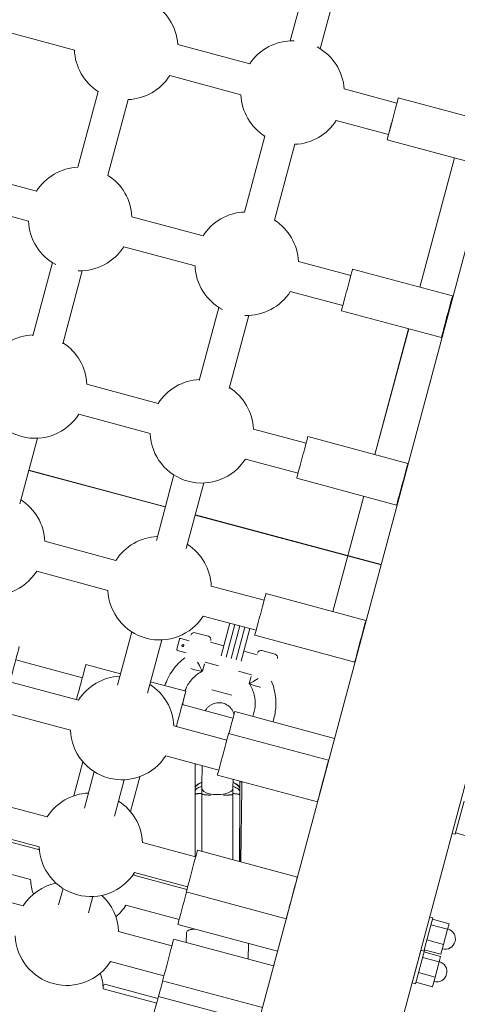
# Model space of a CAD drawing. Units: inches. Extents: x -3929 to 59445, y -33064 to -1386.
# Drawn here: x 4816 to 5070, y -17488 to -16918 of the extents above; entities that cross this region are included whole.
import ezdxf

# ---------------------------------------------------------------- set-up
doc = ezdxf.new("R2010")
doc.units = ezdxf.units.IN
doc.header["$MEASUREMENT"] = 0
doc.layers.add('WYMIARY', color=7, linetype='Continuous', lineweight=9)
doc.styles.get("Standard").update_dxf_attribs({"font": 'arial.ttf'})
doc.dimstyles.new('Kopia ISO-25', dxfattribs={"dimtxt": 400, "dimasz": 200, "dimexe": 1.25, "dimexo": 0.625, "dimgap": 50, "dimtad": 1, "dimdec": 1, "dimlfac": 0.001, "dimtxsty": 'Standard', "dimblk": 'OBLIQUE', "dimcen": 2.5, "dimse1": 1, "dimse2": 1, "dimadec": 0, "dimazin": 0, "dimtfac": 1, "dimtdec": 1, "dimtmove": 0, "dimatfit": 3, "dimfxl": 1, "dimtfillclr": 256, "dimarcsym": 0})

# ---------------------------------------------------------------- blocks, each defined once
blk = doc.blocks.new('_Oblique')
at = {"color": 0, "linetype": 'ByBlock', "lineweight": -2}
blk.add_line((-0.5, -0.5), (0.5, 0.5), dxfattribs=at)
blk = doc.blocks.new('*D14')
at = {"layer": 'Defpoints', "color": 0}
for p in [(-3785.76, -15206.26), (26613.71, -18452.76), (26613.71, -28597.92)]:
    blk.add_point(p, dxfattribs=at)
at = {"layer": 'WYMIARY', "color": 0, "lineweight": -2}
blk.add_line((-3785.76, -28597.92), (26613.71, -28597.92), dxfattribs=at)
at = {"layer": 'WYMIARY', "color": 0, "lineweight": -2, "xscale": 200, "yscale": 200, "zscale": 200, "rotation": 180}
blk.add_blockref('_Oblique', (-3785.76, -28597.92), dxfattribs=at)
at = {"layer": 'WYMIARY', "color": 0, "lineweight": -2, "xscale": 200, "yscale": 200, "zscale": 200}
blk.add_blockref('_Oblique', (26613.71, -28597.92), dxfattribs=at)
at = {"layer": 'WYMIARY', "color": 0, "insert": (11413.97, -28307.54), "char_height": 400, "attachment_point": 5}
blk.add_mtext('30,4 m', dxfattribs=at)
blk = doc.blocks.new('A$C74CA33E0')
at = {"color": 0, "linetype": 'Continuous', "lineweight": 0}
for p, q in [((-54226.48, -15129.88), (-54507.01, -16176.84)), ((-54149.21, -15150.58), (-54429.74, -16197.55)), ((-54471.22, -15543.13), (-54459.86, -15500.61)), ((-54453.82, -15547.74), (-54442.5, -15505.37)), ((-54637.7, -15537.33), (-54596.4, -15548.42)), ((-54494.74, -15556.35), (-54536.49, -15545.19)), ((-54541.12, -15563.27), (-54499.82, -15574.37)), ((-54588.36, -15594.11), (-54582.57, -15572.44)), ((-54409.37, -15579.17), (-54439.92, -15571)), ((-54570.97, -15598.77), (-54565.16, -15577.13)), ((-54408.56, -15576.15), (-54350.6, -15591.64)), ((-54444.55, -15589.21), (-54414.23, -15597.36)), ((-54594.34, -15616.36), (-54588.36, -15594.11)), ((-54576.93, -15621.04), (-54570.97, -15598.77)), ((-54491.77, -15619.99), (-54485.99, -15598.39)), ((-54415.02, -15600.3), (-54414.97, -15600.32)), ((-54357.04, -15615.95), (-54414.99, -15600.39)), ((-54474.38, -15624.65), (-54468.58, -15603.07)), ((-54376.06, -15610.85), (-54396.13, -15685.77)), ((-54396.1, -15685.77), (-54376.03, -15610.85)), ((-54376, -15610.86), (-54396.08, -15685.78)), ((-54396.08, -15685.78), (-54376, -15610.86)), ((-54659.67, -15619.12), (-54618.37, -15630.21)), ((-54497.76, -15642.3), (-54491.77, -15619.99)), ((-54480.35, -15646.98), (-54474.38, -15624.65)), ((-54664.34, -15636.5), (-54623.04, -15647.6)), ((-54563.09, -15645.06), (-54521.79, -15656.15)), ((-54567.76, -15662.44), (-54526.46, -15673.54)), ((-54620.57, -15714.03), (-54609.18, -15671.63)), ((-54466.52, -15671), (-54436.1, -15679.17)), ((-54435.08, -15675.36), (-54377.11, -15690.85)), ((-54603.19, -15718.7), (-54591.8, -15676.3)), ((-54471.19, -15688.39), (-54440.75, -15696.56)), ((-54523.99, -15739.98), (-54512.61, -15697.58)), ((-54506.61, -15744.64), (-54495.22, -15702.24)), ((-54441.53, -15699.51), (-54383.57, -15715)), ((-54402.61, -15709.91), (-54422.16, -15782.88)), ((-54422.12, -15782.89), (-54402.57, -15709.92)), ((-54402.55, -15709.93), (-54422.1, -15782.89)), ((-54422.1, -15782.89), (-54402.55, -15709.93)), ((-54589.17, -15742.16), (-54547.87, -15753.25)), ((-54593.84, -15759.54), (-54552.54, -15770.64)), ((-54492.6, -15768.1), (-54462.05, -15776.31)), ((-54461.03, -15772.49), (-54403.07, -15787.98)), ((-54628.07, -15811.37), (-54617.87, -15773.4)), ((-54497.27, -15785.49), (-54466.7, -15793.7)), ((-54543.67, -15813.24), (-54622.87, -15792.02)), ((-54543.67, -15813.24), (-54622.87, -15792.02)), ((-54543.67, -15813.24), (-54622.87, -15792.02)), ((-54543.67, -15813.24), (-54622.87, -15792.02)), ((-54543.64, -15813.15), (-54622.85, -15791.93)), ((-54543.64, -15813.15), (-54622.85, -15791.93)), ((-54548.88, -15832.65), (-54538.68, -15794.68)), ((-54531.49, -15837.32), (-54521.3, -15799.34)), ((-54467.49, -15796.64), (-54409.52, -15812.13)), ((-54405.63, -15798.47), (-54405.85, -15798.41)), ((-54405.63, -15798.47), (-54405.85, -15798.41)), ((-54405.6, -15798.38), (-54405.83, -15798.32)), ((-54446.5, -15873.86), (-54428.59, -15807.04)), ((-54428.57, -15807.04), (-54446.47, -15873.87)), ((-54446.47, -15873.87), (-54428.57, -15807.04)), ((-54418.57, -15846.76), (-54526.28, -15817.9)), ((-54418.57, -15846.76), (-54526.28, -15817.9)), ((-54418.57, -15846.76), (-54526.28, -15817.9)), ((-54418.57, -15846.76), (-54526.28, -15817.9)), ((-54418.54, -15846.67), (-54526.26, -15817.81)), ((-54418.54, -15846.67), (-54526.26, -15817.81)), ((-54613.6, -15833.12), (-54572.3, -15844.21)), ((-54618.27, -15850.5), (-54576.97, -15861.6)), ((-54517.02, -15859.06), (-54486.36, -15867.3)), ((-54485.34, -15863.48), (-54427.38, -15878.97)), ((-54521.69, -15876.45), (-54491.01, -15884.69)), ((-54506.31, -15880.58), (-54511.37, -15899.47)), ((-54571.37, -15916.44), (-54563.1, -15885.64)), ((-54518.7, -15888.19), (-54526.43, -15886.12)), ((-54503.41, -15881.36), (-54508.48, -15900.25)), ((-54500.52, -15882.13), (-54505.58, -15901.03)), ((-54500.52, -15882.13), (-54505.58, -15901.03)), ((-54497.62, -15882.91), (-54502.68, -15901.8)), ((-54494.72, -15883.69), (-54499.78, -15902.58)), ((-54553.99, -15921.1), (-54545.72, -15890.3)), ((-54537.06, -15895.7), (-54535.51, -15889.91)), ((-54535.51, -15889.91), (-54535.5, -15889.89)), ((-54529.76, -15890.81), (-54534.77, -15889.47)), ((-54509.82, -15893.68), (-54517.55, -15891.61)), ((-54491.8, -15887.63), (-54433.83, -15903.13)), ((-54536.63, -15896.43), (-54531.62, -15897.77)), ((-54490.5, -15898.85), (-54498.23, -15896.78)), ((-54480.07, -15898.54), (-54487.79, -15896.47)), ((-54431.51, -15895.06), (-54431.66, -15895.02)), ((-54431.51, -15895.06), (-54431.66, -15895.02)), ((-54431.51, -15895.06), (-54431.66, -15895.02)), ((-54431.51, -15895.06), (-54431.66, -15895.02)), ((-54431.49, -15894.97), (-54431.64, -15894.93)), ((-54431.49, -15894.97), (-54431.64, -15894.93)), ((-54630.42, -15901.84), (-54591.79, -15912.22)), ((-54512.93, -15905.27), (-54520.65, -15903.2)), ((-54589.71, -15904.49), (-54569.62, -15909.89)), ((-54522.03, -15908.34), (-54520.91, -15904.16)), ((-54493.61, -15910.44), (-54501.33, -15908.37)), ((-54635.34, -15914.14), (-54594.04, -15925.23)), ((-54552.23, -15914.56), (-54531.77, -15920.06)), ((-54493.87, -15911.41), (-54494.98, -15915.58)), ((-54510.88, -15920.83), (-54516.68, -15919.27)), ((-54507.99, -15921.6), (-54513.78, -15920.05)), ((-54505.09, -15922.38), (-54510.88, -15920.83)), ((-54640.01, -15931.52), (-54598.71, -15942.61)), ((-54533.84, -15927.78), (-54504.43, -15935.68)), ((-54503.41, -15931.86), (-54445.52, -15947.34)), ((-54538.77, -15940.08), (-54508.01, -15948.34)), ((-54506.99, -15944.52), (-54449.02, -15960.02)), ((-54543.44, -15957.46), (-54512.66, -15965.73)), ((-54591.43, -15960.97), (-54596.73, -15980.68)), ((-54590.53, -15987.83), (-54584.85, -15966.65)), ((-54573.15, -15992.5), (-54567.47, -15971.32)), ((-54558.53, -15969.56), (-54563.95, -15989.71)), ((-54513.44, -15968.68), (-54455.48, -15984.17)), ((-54452.08, -15971.46), (-54451.99, -15971.49)), ((-54526.44, -15975.45), (-54526.44, -15977.31)), ((-54526.38, -15975.95), (-54526.38, -15977.76)), ((-54526.38, -15975.95), (-54526.38, -15977.76)), ((-54522.44, -15976.35), (-54522.44, -15977.36)), ((-54504.44, -15977.38), (-54504.45, -16017.74)), ((-54500.56, -15977.96), (-54500.56, -15976.16)), ((-54500.56, -15977.96), (-54500.56, -15976.16)), ((-54500.44, -15977.35), (-54500.45, -16018.81)), ((-54499.9, -16018.95), (-54499.34, -15975.69)), ((-54499.31, -15973.25), (-54499.3, -15972.46)), ((-54653.51, -15981.82), (-54612.21, -15992.91)), ((-54526.44, -15979.65), (-54526.45, -16015.95)), ((-54526.38, -15979.72), (-54526.39, -16015.96)), ((-54526.38, -15979.72), (-54526.39, -16015.96)), ((-54522.44, -15979.68), (-54522.45, -16012.93)), ((-54500.57, -16018.77), (-54500.56, -15979.93)), ((-54500.57, -16018.77), (-54500.56, -15979.93)), ((-54375.63, -16002.97), (-54370.46, -15983.66)), ((-54658.44, -16000.73), (-54617.14, -16011.83)), ((-54658.18, -15999.2), (-54616.88, -16010.3)), ((-54377.47, -16002.48), (-54375.63, -16002.97)), ((-54375.4, -16002.12), (-54365.74, -16004.71)), ((-54556.93, -16007.76), (-54526.09, -16016.05)), ((-54525.06, -16012.23), (-54467.1, -16027.72)), ((-54663.11, -16018.11), (-54621.81, -16029.21)), ((-54561.86, -16026.67), (-54531.13, -16034.93)), ((-54561.6, -16025.14), (-54530.73, -16033.43)), ((-54667.32, -16033.33), (-54626.02, -16044.42)), ((-54605.56, -16043.85), (-54603.01, -16034.34)), ((-54588.17, -16048.52), (-54585.62, -16039)), ((-54531.52, -16036.38), (-54473.55, -16051.87)), ((-54566.53, -16044.06), (-54535.65, -16052.35)), ((-54472.14, -16046.6), (-54472.12, -16046.61)), ((-54393.71, -16070.68), (-54388.53, -16051.36)), ((-54390.43, -16050.85), (-54388.53, -16051.36)), ((-54536.43, -16055.3), (-54478.59, -16070.76)), ((-54389.61, -16055.37), (-54379.95, -16057.96)), ((-54388.76, -16052.21), (-54379.1, -16054.8)), ((-54379.95, -16057.96), (-54379.1, -16054.8)), ((-54570.74, -16059.27), (-54539.84, -16067.57)), ((-54531.45, -16060.5), (-54531.49, -16065.71)), ((-54382.31, -16066.76), (-54379.95, -16057.96)), ((-54538.81, -16063.76), (-54480.86, -16079.25)), ((-54495.49, -16066.24), (-54495.55, -16075.32)), ((-54391.97, -16064.17), (-54382.31, -16066.76)), ((-54383.82, -16072.41), (-54382.31, -16066.76)), ((-54395.49, -16070.2), (-54400.55, -16089.08)), ((-54398.62, -16089.6), (-54393.44, -16070.28)), ((-54395.61, -16070.17), (-54393.71, -16070.68)), ((-54394.52, -16074.29), (-54384.86, -16076.88)), ((-54393.67, -16071.13), (-54384.01, -16073.72)), ((-54393.59, -16070.24), (-54393.44, -16070.28)), ((-54393.48, -16069.82), (-54383.82, -16072.41)), ((-54384.86, -16076.88), (-54384.01, -16073.72)), ((-54575.41, -16076.66), (-54544.48, -16084.96)), ((-54387.22, -16085.68), (-54384.86, -16076.88)), ((-54396.88, -16083.09), (-54387.22, -16085.68)), ((-54388.73, -16091.33), (-54387.22, -16085.68)), ((-54578.82, -16089.72), (-54547.95, -16098.02)), ((-54545.27, -16087.91), (-54487.33, -16103.39)), ((-54400.55, -16089.08), (-54398.62, -16089.6)), ((-54398.39, -16088.74), (-54388.73, -16091.33)), ((-54579.64, -16092.46), (-54548.69, -16100.77)), ((-54547.66, -16096.96), (-54489.75, -16112.43))]:
    blk.add_line(p, q, dxfattribs=at)
at = {"color": 0, "linetype": 'Continuous', "lineweight": 0, "extrusion": (0, 0, -1)}
for centre, radius, start, end in [((54566.43, -15547.16), 30, 118.0721, 176.2438), ((54469.85, -15573.1), 30, 33.9378, 91.5553), ((54566.43, -15547.16), 30, 302.55, 357.5784), ((54469.85, -15573.1), 30, 118.1164, 175.9901), ((54566.43, -15547.16), 30, 212.4936, 267.5784), ((54469.85, -15573.1), 30, 302.5499, 357.5784), ((54469.85, -15573.1), 30, 212.4936, 267.5784), ((54593.07, -15646.33), 30, 32.4936, 87.5784), ((54593.07, -15646.33), 30, 122.5516, 177.5784), ((54496.49, -15672.27), 30, 32.4936, 87.5784), ((54496.49, -15672.27), 30, 122.5518, 177.5784), ((54593.07, -15646.33), 30, 298.0437, 357.5784), ((54593.07, -15646.33), 30, 212.4936, 272.0225), ((54496.49, -15672.27), 30, 298.0437, 357.5784), ((54496.49, -15672.27), 30, 212.4936, 272.0225), ((54619.15, -15743.43), 30, 32.4936, 87.5755), ((54619.15, -15743.43), 30, 122.4907, 177.5784), ((54522.57, -15769.37), 30, 32.4936, 87.5755), ((54619.15, -15743.43), 30, 212.4936, 357.5784), ((54522.57, -15769.37), 30, 122.4907, 177.5784), ((54522.57, -15769.37), 30, 212.4936, 357.5784), ((54643.57, -15834.39), 30, 122.4876, 177.5784), ((54546.99, -15860.33), 30, 32.4936, 87.5723), ((54546.99, -15860.33), 30, 122.4876, 177.5784), ((54643.57, -15834.39), 30, 212.4936, 357.5784), ((54546.99, -15860.33), 30, 212.4936, 357.5784), ((54526.95, -15888.05), 2, 15, 105), ((54534.92, -15890.05), 0.6, 15, 105), ((54519.22, -15890.12), 2, 105, 195), ((54536.48, -15895.85), 0.6, 285, 15), ((54488.31, -15898.41), 2, 15, 105), ((54480.58, -15900.48), 2, 105, 195), ((54522.84, -15903.65), 2, 195, 203.5208), ((54568.74, -15941.35), 30, 32.4936, 87.5686), ((54491.93, -15911.93), 2, 6.4792, 15), ((54568.74, -15941.35), 30, 122.4838, 177.5784), ((54568.74, -15941.35), 30, 212.4936, 357.5784), ((54586.9, -16009.03), 30, 32.4936, 87.5635), ((54586.9, -16009.03), 30, 122.4787, 177.5784), ((54591.84, -16027.94), 30, 32.4936, 33.6363), ((54586.9, -16009.03), 30, 212.4936, 357.5784), ((54591.84, -16027.94), 30, 340.9669, 357.5784), ((54591.84, -16027.94), 30, 175.611, 177.5784), ((54600.72, -16060.54), 30, 32.4936, 77.7459), ((54600.72, -16060.54), 30, 132.2802, 177.5784), ((54591.84, -16027.94), 30, 212.4936, 229.5099), ((54381.46, -16063.61), 6, 105, 285), ((54600.72, -16060.54), 30, 212.4936, 357.5784), ((54386.37, -16082.53), 6, 105, 285), ((54609.61, -16093.73), 30, 160.0622, 177.5784), ((54604.13, -16073.61), 30, 212.4936, 215.5778), ((54609.61, -16093.73), 30, 212.4936, 357.5784)]:
    blk.add_arc(centre, radius, start, end, dxfattribs=at)
for centre, major_axis, ratio, start_param, end_param in [((-54411.79, -15588.23), (-3.23, -12.08), 0.000243, 0, 3.141593), ((-54438.3, -15687.43), (-3.23, -12.08), 0.000243, 0, 3.141593), ((-54464.26, -15784.56), (-3.23, -12.08), 0.000243, 0, 3.141593), ((-54488.57, -15875.56), (-3.23, -12.08), 0.000243, 0, 3.141593), ((-54632.75, -15910.53), (4.41, 16.42), 0.000243, -1.817625, 0.822619), ((-54533.47, -15893.49), (0.58, -0.155), 0.997513, 0.08843, 3.053162), ((-54536.18, -15936.47), (4.41, 16.42), 0.000243, -1.817625, 0.822619), ((-54489.19, -15917.14), (-5.8, 1.55), 0.070476, -1.570796, -0.028395), ((-54489.19, -15917.14), (-5.8, 1.55), 0.070476, -1.720289, -1.570796), ((-54536.18, -15936.47), (-4.41, -16.42), 0.000243, -2.318973, -2.128703), ((-54506.64, -15943.94), (3.23, 12.08), 0.000243, -1.623091, 0), ((-54510.22, -15956.6), (-3.23, -12.08), 0.000243, 0, 3.141593), ((-54499.91, -15967.78), (0.27, 33.5), 0.017737, -1.820647, -1.701152), ((-54499.91, -15967.78), (0.27, 33.5), 0.017737, -1.820647, -1.701152), ((-54513.44, -15975.46), (-13, 0), 0.401251, -0.096276, 0.029304), ((-54513.44, -15975.46), (-13, 0), 0.401251, -0.096276, 0.029304), ((-54513.44, -15976.35), (9, 0), 0.401456, 0.019368, 3.166127), ((-54513.44, -15976.35), (9, 0), 0.401456, 6.29499, 6.302553), ((-54513.44, -15975.46), (13, 0), 0.401251, 0.00847, 0.135008), ((-54513.44, -15975.46), (13, 0), 0.401251, 0.00847, 0.135008), ((-54499.91, -15967.78), (0.27, 33.5), 0.017737, -1.942196, -1.87993), ((-54499.91, -15967.78), (0.27, 33.5), 0.017737, -1.942196, -1.87993), ((-54528.29, -16024.3), (-3.23, -12.08), 0.000243, 0, 3.141593), ((-54533.2, -16043.22), (-3.23, -12.08), 0.000243, 0, 2.169657), ((-54542.04, -16075.83), (-3.23, -12.08), 0.000243, 0, 3.141593), ((-54545.44, -16088.9), (3.23, 12.08), 0.000243, -2.302812, -1.490402), ((-54550.89, -16109.03), (-3.23, -12.08), 0.000243, 0, 3.141593)]:
    blk.add_ellipse(centre, major_axis=major_axis, ratio=ratio, start_param=start_param, end_param=end_param, dxfattribs=at)
at = {"color": 0, "linetype": 'Continuous', "lineweight": 0}
for centre, major_axis, ratio, start_param, end_param in [((-54411.75, -15588.32), (-3.24, -12.07), 0.000243, -1.573814, 0), ((-54380.34, -15702.93), (3.23, 12.08), 0.000243, -0.000628532137936233, 6.28255677504165), ((-54406.29, -15800.06), (3.23, 12.08), 0.000243, -0.000628532137936233, 6.28255677504165), ((-54430.6, -15891.05), (3.23, 12.08), 0.000243, -0.000628532137936233, 6.28255677504165), ((-54533.5, -15893.6), (-0.58, 0.155), 0.997513, -1.570796, 4.712389), ((-54524.74, -15902.99), (2.7, -5.36), 0.046984, 4.728412, 5.494729), ((-54594.12, -15920.91), (4.41, 16.42), 0.000243, 0, 1.817625), ((-54527.83, -15906.78), (5.8, -1.55), 0.070476, -1.720289, -1.570796), ((-54527.83, -15906.78), (5.8, -1.55), 0.070476, -1.570796, -0.028395), ((-54524.74, -15902.99), (2.7, -5.36), 0.046984, -0.788456, 0.052612), ((-54489.97, -15912.31), (-5.02, -3.29), 0.046984, -0.052612, 0.788456), ((-54489.97, -15912.31), (5.02, 3.29), 0.046984, -2.353136, -1.58682), ((-54452.25, -15972.09), (3.23, 12.08), 0.000243, -0.000628532137936233, 6.28255677504165), ((-54525.73, -15967.57), (-0.27, -33.5), 0.017737, -1.735469, -1.320945), ((-54525.73, -15967.57), (-0.27, -33.5), 0.017737, -1.735469, -1.320945), ((-54513.5, -15976.66), (-13, 0), 0.401251, -0.813944, -0.135008), ((-54513.5, -15976.66), (-13, 0), 0.401251, -0.813944, -0.135008), ((-54525.73, -15967.57), (-0.27, -33.5), 0.017737, -1.261662, -1.199396), ((-54525.73, -15967.57), (-0.27, -33.5), 0.017737, -1.261662, -1.199396), ((-54513.5, -15976.66), (13, 0), 0.401251, 0.096276, 0.798232), ((-54513.5, -15976.66), (13, 0), 0.401251, 0.096276, 0.798232), ((-54470.33, -16039.8), (3.23, 12.08), 0.000243, -0.000628532137936233, 6.28255677504165)]:
    blk.add_ellipse(centre, major_axis=major_axis, ratio=ratio, start_param=start_param, end_param=end_param, dxfattribs=at)
for points, knots in [([(-54532.41, -15900.72), (-54533.66, -15901.66), (-54534.84, -15902.69), (-54538.43, -15906.28), (-54540.51, -15909.17), (-54542.8, -15913.76), (-54543.41, -15915.26), (-54543.92, -15916.79)], [2.2171954, 2.2171954, 2.2171954, 2.2171954, 2.3593764, 2.3593764, 2.6792441, 2.6792441, 2.8263709, 2.8263709, 2.8263709, 2.8263709]), ([(-54522.09, -15908.37), (-54524.07, -15909.38), (-54525.88, -15910.7), (-54529.03, -15913.85), (-54530.35, -15915.69), (-54531.71, -15918.41), (-54532.03, -15919.15), (-54532.3, -15919.91)], [2.0419351, 2.0419351, 2.0419351, 2.0419351, 2.3592864, 2.3592864, 2.6795471, 2.6795471, 2.7955917, 2.7955917, 2.7955917, 2.7955917]), ([(-54481.34, -15937.76), (-54480.46, -15935.21), (-54479.9, -15932.54), (-54479.37, -15926.35), (-54479.64, -15922.8), (-54480.89, -15917.61), (-54481.47, -15915.86), (-54482.18, -15914.18)], [5.9527457, 5.9527457, 5.9527457, 5.9527457, 6.1989526, 6.1989526, 6.5187053, 6.5187053, 6.6852273, 6.6852273, 6.6852273, 6.6852273]), ([(-54492.98, -15934.65), (-54492.25, -15932.78), (-54491.79, -15930.81), (-54491.44, -15926.58), (-54491.61, -15924.33), (-54492.67, -15919.98), (-54493.55, -15917.89), (-54494.8, -15915.88), (-54494.88, -15915.76), (-54494.95, -15915.65)], [5.9124204, 5.9124204, 5.9124204, 5.9124204, 6.2001243, 6.2001243, 6.5206134, 6.5206134, 6.8408943, 6.8408943, 6.8604876, 6.8604876, 6.8604876, 6.8604876]), ([(-54520.48, -15931.37), (-54520.36, -15931.16), (-54520.22, -15930.91), (-54519.8, -15930.29), (-54519.49, -15929.88), (-54518.7, -15929.07), (-54518.3, -15928.7), (-54516.99, -15927.77), (-54515.91, -15927.2), (-54513.63, -15926.68), (-54512.58, -15926.62), (-54510.62, -15926.83), (-54509.72, -15927.1), (-54508.08, -15927.81), (-54507.39, -15928.27), (-54506.12, -15929.32), (-54505.66, -15929.87), (-54504.79, -15931.04), (-54504.54, -15931.56), (-54504.11, -15932.51), (-54503.99, -15932.87), (-54503.88, -15933.26), (-54503.85, -15933.35), (-54503.83, -15933.43)], [6.25028989, 6.25028989, 6.25028989, 6.25028989, 6.25668894, 6.25668894, 6.2647954, 6.2647954, 6.27057311, 6.27057311, 6.2791427, 6.2791427, 6.28514474, 6.28514474, 6.29089141, 6.29089141, 6.29760451, 6.29760451, 6.30688093, 6.30688093, 6.32139596, 6.32139596, 6.34118655, 6.34118655, 6.34801223, 6.34801223, 6.34801223, 6.34801223]), ([(-54526.44, -15975.33), (-54526.42, -15971.97), (-54526.4, -15968.47), (-54526.36, -15964.02), (-54526.35, -15963.04), (-54526.34, -15962.06)], [4.4691273, 4.4691273, 4.4691273, 4.4691273, 4.7917965, 4.7917965, 4.88424, 4.88424, 4.88424, 4.88424]), ([(-54522.44, -15976.29), (-54522.43, -15974.11), (-54522.42, -15971.86), (-54522.39, -15967.43), (-54522.37, -15965.27), (-54522.35, -15963.13)], [4.438721, 4.438721, 4.438721, 4.438721, 4.6504823, 4.6504823, 4.8519123, 4.8519123, 4.8519123, 4.8519123]), ([(-54499.31, -15973.2), (-54499.31, -15973.2), (-54499.31, -15973.2), (-54499.34, -15972.87), (-54499.62, -15972.54), (-54500.13, -15972.23)], [-40.964353, -40.964353, -40.964353, -40.964353, -40.934966, -40.934966, -36.48709, -36.48709, -36.48709, -36.48709]), ([(-54499.31, -15973.2), (-54499.31, -15973.2), (-54499.31, -15973.2), (-54499.34, -15972.87), (-54499.62, -15972.54), (-54500.13, -15972.23)], [-40.964353, -40.964353, -40.964353, -40.964353, -40.934966, -40.934966, -36.48709, -36.48709, -36.48709, -36.48709]), ([(-54526.45, -15979.63), (-54526.45, -15979.48), (-54526.45, -15979.33), (-54526.44, -15979.02), (-54526.44, -15978.87), (-54526.44, -15978.56), (-54526.44, -15978.4), (-54526.44, -15978.09), (-54526.44, -15977.94), (-54526.44, -15977.62), (-54526.44, -15977.47), (-54526.44, -15977.31)], [4.32897086, 4.32897086, 4.32897086, 4.32897086, 4.34425766, 4.34425766, 4.35954446, 4.35954446, 4.37483127, 4.37483127, 4.39011807, 4.39011807, 4.40534842, 4.40534842, 4.40534842, 4.40534842]), ([(-54526.44, -15975.33), (-54526.44, -15975.47), (-54526.42, -15975.61), (-54526.39, -15975.78), (-54526.38, -15975.81), (-54526.38, -15975.85)], [58.549338, 58.549338, 58.549338, 58.549338, 59.533982, 59.533982, 59.770821, 59.770821, 59.770821, 59.770821]), ([(-54526.44, -15975.33), (-54526.44, -15975.47), (-54526.42, -15975.61), (-54526.39, -15975.78), (-54526.38, -15975.81), (-54526.38, -15975.85)], [58.549338, 58.549338, 58.549338, 58.549338, 59.533982, 59.533982, 59.770821, 59.770821, 59.770821, 59.770821]), ([(-54526.38, -15975.85), (-54526.33, -15975.71), (-54526.27, -15975.56), (-54526.09, -15975.25), (-54525.98, -15975.07), (-54525.71, -15974.74), (-54525.56, -15974.58), (-54525.23, -15974.28), (-54525.05, -15974.13), (-54524.62, -15973.82), (-54524.39, -15973.67), (-54523.89, -15973.37), (-54523.62, -15973.23), (-54523.05, -15972.96), (-54522.76, -15972.84), (-54522.45, -15972.72), (-54522.44, -15972.71), (-54522.42, -15972.71)], [20.801341, 20.801341, 20.801341, 20.801341, 21.794171, 21.794171, 23.020019, 23.020019, 24.245867, 24.245867, 25.470879, 25.470879, 26.69589, 26.69589, 27.920902, 27.920902, 29.145913, 29.145913, 29.206046, 29.206046, 29.206046, 29.206046]), ([(-54526.38, -15975.85), (-54526.33, -15975.71), (-54526.27, -15975.56), (-54526.09, -15975.25), (-54525.98, -15975.07), (-54525.71, -15974.74), (-54525.56, -15974.58), (-54525.23, -15974.28), (-54525.05, -15974.13), (-54524.62, -15973.82), (-54524.39, -15973.67), (-54523.89, -15973.37), (-54523.62, -15973.23), (-54523.05, -15972.96), (-54522.76, -15972.84), (-54522.45, -15972.72), (-54522.44, -15972.71), (-54522.42, -15972.71)], [20.801341, 20.801341, 20.801341, 20.801341, 21.794171, 21.794171, 23.020019, 23.020019, 24.245867, 24.245867, 25.470879, 25.470879, 26.69589, 26.69589, 27.920902, 27.920902, 29.145913, 29.145913, 29.206046, 29.206046, 29.206046, 29.206046]), ([(-54522.43, -15975.06), (-54522.76, -15975.17), (-54523.07, -15975.28), (-54524.17, -15975.73), (-54524.85, -15976.1), (-54525.87, -15976.89), (-54526.21, -15977.32), (-54526.38, -15977.76)], [29.132031, 29.132031, 29.132031, 29.132031, 30.477606, 30.477606, 34.22288, 34.22288, 37.971688, 37.971688, 37.971688, 37.971688]), ([(-54522.43, -15975.06), (-54522.76, -15975.17), (-54523.07, -15975.28), (-54524.17, -15975.73), (-54524.85, -15976.1), (-54525.87, -15976.89), (-54526.21, -15977.32), (-54526.38, -15977.76)], [29.132031, 29.132031, 29.132031, 29.132031, 30.477606, 30.477606, 34.22288, 34.22288, 37.971688, 37.971688, 37.971688, 37.971688]), ([(-54500.56, -15977.96), (-54500.72, -15977.37), (-54501.21, -15976.79), (-54502.64, -15975.84), (-54503.46, -15975.46), (-54504.43, -15975.13)], [0, 0, 0, 0, 5.086425, 5.086425, 9.179383, 9.179383, 9.179383, 9.179383]), ([(-54500.56, -15977.96), (-54500.72, -15977.37), (-54501.21, -15976.79), (-54502.64, -15975.84), (-54503.46, -15975.46), (-54504.43, -15975.13)], [0, 0, 0, 0, 5.086425, 5.086425, 9.179383, 9.179383, 9.179383, 9.179383]), ([(-54504.42, -15972.76), (-54504.33, -15972.8), (-54504.24, -15972.83), (-54503.88, -15972.99), (-54503.6, -15973.12), (-54503.06, -15973.39), (-54502.8, -15973.54), (-54502.33, -15973.84), (-54502.11, -15974), (-54501.72, -15974.31), (-54501.55, -15974.47), (-54501.25, -15974.77), (-54501.11, -15974.94), (-54500.88, -15975.27), (-54500.78, -15975.45), (-54500.64, -15975.77), (-54500.59, -15975.91), (-54500.55, -15976.05)], [48.020192, 48.020192, 48.020192, 48.020192, 48.397636, 48.397636, 49.622647, 49.622647, 50.847659, 50.847659, 52.07267, 52.07267, 53.297681, 53.297681, 54.52353, 54.52353, 55.749378, 55.749378, 56.742208, 56.742208, 56.742208, 56.742208]), ([(-54504.42, -15972.76), (-54504.33, -15972.8), (-54504.24, -15972.83), (-54503.88, -15972.99), (-54503.6, -15973.12), (-54503.06, -15973.39), (-54502.8, -15973.54), (-54502.33, -15973.84), (-54502.11, -15974), (-54501.72, -15974.31), (-54501.55, -15974.47), (-54501.25, -15974.77), (-54501.11, -15974.94), (-54500.88, -15975.27), (-54500.78, -15975.45), (-54500.64, -15975.77), (-54500.59, -15975.91), (-54500.55, -15976.05)], [48.020192, 48.020192, 48.020192, 48.020192, 48.397636, 48.397636, 49.622647, 49.622647, 50.847659, 50.847659, 52.07267, 52.07267, 53.297681, 53.297681, 54.52353, 54.52353, 55.749378, 55.749378, 56.742208, 56.742208, 56.742208, 56.742208]), ([(-54500.44, -15977.43), (-54500.44, -15977.44), (-54500.45, -15977.45), (-54500.46, -15977.63), (-54500.5, -15977.8), (-54500.56, -15977.96)], [-0.073958, -0.073958, -0.073958, -0.073958, 0, 0, 1.434632, 1.434632, 1.434632, 1.434632]), ([(-54500.44, -15977.43), (-54500.44, -15977.44), (-54500.45, -15977.45), (-54500.46, -15977.63), (-54500.5, -15977.8), (-54500.56, -15977.96)], [-0.073958, -0.073958, -0.073958, -0.073958, 0, 0, 1.434632, 1.434632, 1.434632, 1.434632]), ([(-54500.55, -15976.05), (-54500.54, -15976.02), (-54500.53, -15975.99), (-54500.48, -15975.8), (-54500.45, -15975.65), (-54500.44, -15975.5)], [17.897611, 17.897611, 17.897611, 17.897611, 18.13445, 18.13445, 19.21512, 19.21512, 19.21512, 19.21512]), ([(-54500.55, -15976.05), (-54500.54, -15976.02), (-54500.53, -15975.99), (-54500.48, -15975.8), (-54500.45, -15975.65), (-54500.44, -15975.5)], [17.897611, 17.897611, 17.897611, 17.897611, 18.13445, 18.13445, 19.21512, 19.21512, 19.21512, 19.21512]), ([(-54500.45, -15979.82), (-54500.45, -15979.04), (-54500.45, -15978.25), (-54500.44, -15977.45), (-54500.44, -15977.44), (-54500.44, -15977.43)], [4.191747, 4.191747, 4.191747, 4.191747, 6.725053, 6.725053, 6.757589, 6.757589, 6.757589, 6.757589]), ([(-54500.45, -15979.82), (-54500.45, -15979.04), (-54500.45, -15978.25), (-54500.44, -15977.45), (-54500.44, -15977.44), (-54500.44, -15977.43)], [4.191747, 4.191747, 4.191747, 4.191747, 6.725053, 6.725053, 6.757589, 6.757589, 6.757589, 6.757589]), ([(-54500.44, -15975.5), (-54500.44, -15976.14), (-54500.44, -15976.77), (-54500.44, -15977.41), (-54500.44, -15977.42), (-54500.44, -15977.43)], [0, 0, 0, 0, 2.019402, 2.019402, 2.05194, 2.05194, 2.05194, 2.05194]), ([(-54500.44, -15975.5), (-54500.44, -15976.14), (-54500.44, -15976.77), (-54500.44, -15977.41), (-54500.44, -15977.42), (-54500.44, -15977.43)], [0, 0, 0, 0, 2.019402, 2.019402, 2.05194, 2.05194, 2.05194, 2.05194]), ([(-54500.44, -15977.43), (-54500.44, -15977.43), (-54500.44, -15977.42), (-54500.44, -15977.39), (-54500.44, -15977.37), (-54500.44, -15977.35)], [-0.0739544, -0.0739544, -0.0739544, -0.0739544, 0, 0, 0.1682688, 0.1682688, 0.1682688, 0.1682688]), ([(-54500.44, -15977.43), (-54500.44, -15977.43), (-54500.44, -15977.42), (-54500.44, -15977.39), (-54500.44, -15977.37), (-54500.44, -15977.35)], [-0.0739544, -0.0739544, -0.0739544, -0.0739544, 0, 0, 0.1682688, 0.1682688, 0.1682688, 0.1682688]), ([(-54499.34, -15975.69), (-54499.33, -15974.88), (-54499.32, -15974.06), (-54499.31, -15973.22), (-54499.31, -15973.21), (-54499.31, -15973.2)], [-2.530194, -2.530194, -2.530194, -2.530194, 0, 0, 0.035661, 0.035661, 0.035661, 0.035661]), ([(-54499.34, -15975.69), (-54499.33, -15974.88), (-54499.32, -15974.06), (-54499.31, -15973.22), (-54499.31, -15973.21), (-54499.31, -15973.2)], [-2.530194, -2.530194, -2.530194, -2.530194, 0, 0, 0.035661, 0.035661, 0.035661, 0.035661]), ([(-54499.31, -15973.25), (-54499.31, -15973.41), (-54499.31, -15973.58), (-54499.32, -15973.9), (-54499.32, -15974.06), (-54499.32, -15974.38), (-54499.32, -15974.54), (-54499.33, -15974.87), (-54499.33, -15975.03), (-54499.33, -15975.35), (-54499.33, -15975.51), (-54499.34, -15975.67)], [1.74150769, 1.74150769, 1.74150769, 1.74150769, 1.75681903, 1.75681903, 1.77213037, 1.77213037, 1.7874417, 1.7874417, 1.80275304, 1.80275304, 1.81806438, 1.81806438, 1.81806438, 1.81806438]), ([(-54499.34, -15975.67), (-54499.34, -15975.67), (-54499.34, -15975.68), (-54499.34, -15975.69), (-54499.34, -15975.69), (-54499.34, -15975.69)], [19.3772469, 19.3772469, 19.3772469, 19.3772469, 19.625334, 19.625334, 19.7143389, 19.7143389, 19.7143389, 19.7143389]), ([(-54499.34, -15975.67), (-54499.34, -15975.67), (-54499.34, -15975.68), (-54499.34, -15975.69), (-54499.34, -15975.69), (-54499.34, -15975.69)], [19.3772469, 19.3772469, 19.3772469, 19.3772469, 19.625334, 19.625334, 19.7143389, 19.7143389, 19.7143389, 19.7143389]), ([(-54499.3, -15972.46), (-54499.3, -15972.69), (-54499.31, -15972.93), (-54499.31, -15973.18), (-54499.31, -15973.19), (-54499.31, -15973.2)], [-0.7271111, -0.7271111, -0.7271111, -0.7271111, 0, 0, 0.0356613, 0.0356613, 0.0356613, 0.0356613]), ([(-54499.3, -15972.46), (-54499.3, -15972.69), (-54499.31, -15972.93), (-54499.31, -15973.18), (-54499.31, -15973.19), (-54499.31, -15973.2)], [-0.7271111, -0.7271111, -0.7271111, -0.7271111, 0, 0, 0.0356613, 0.0356613, 0.0356613, 0.0356613]), ([(-54499.31, -15973.2), (-54499.31, -15973.2), (-54499.31, -15973.2), (-54499.31, -15973.22), (-54499.31, -15973.24), (-54499.31, -15973.25)], [-40.9416697, -40.9416697, -40.9416697, -40.9416697, -40.9122824, -40.9122824, -40.7073094, -40.7073094, -40.7073094, -40.7073094]), ([(-54499.31, -15973.2), (-54499.31, -15973.2), (-54499.31, -15973.2), (-54499.31, -15973.22), (-54499.31, -15973.24), (-54499.31, -15973.25)], [-40.9416697, -40.9416697, -40.9416697, -40.9416697, -40.9122824, -40.9122824, -40.7073094, -40.7073094, -40.7073094, -40.7073094]), ([(-54526.38, -15979.72), (-54526.39, -15979.72), (-54526.4, -15979.71), (-54526.43, -15979.68), (-54526.45, -15979.66), (-54526.45, -15979.63)], [18.113062, 18.113062, 18.113062, 18.113062, 18.349691, 18.349691, 19.366041, 19.366041, 19.366041, 19.366041]), ([(-54526.38, -15979.72), (-54526.39, -15979.72), (-54526.4, -15979.71), (-54526.43, -15979.68), (-54526.45, -15979.66), (-54526.45, -15979.63)], [18.113062, 18.113062, 18.113062, 18.113062, 18.349691, 18.349691, 19.366041, 19.366041, 19.366041, 19.366041]), ([(-54522.45, -15979.19), (-54522.72, -15979.21), (-54523, -15979.23), (-54523.56, -15979.27), (-54523.84, -15979.29), (-54524.35, -15979.34), (-54524.59, -15979.37), (-54525.02, -15979.42), (-54525.21, -15979.45), (-54525.54, -15979.5), (-54525.7, -15979.53), (-54525.97, -15979.59), (-54526.09, -15979.62), (-54526.27, -15979.67), (-54526.34, -15979.7), (-54526.38, -15979.72)], [49.186618, 49.186618, 49.186618, 49.186618, 50.385606, 50.385606, 51.669228, 51.669228, 52.952849, 52.952849, 54.236471, 54.236471, 55.520424, 55.520424, 56.804376, 56.804376, 57.866027, 57.866027, 57.866027, 57.866027]), ([(-54522.45, -15979.19), (-54522.72, -15979.21), (-54523, -15979.23), (-54523.56, -15979.27), (-54523.84, -15979.29), (-54524.35, -15979.34), (-54524.59, -15979.37), (-54525.02, -15979.42), (-54525.21, -15979.45), (-54525.54, -15979.5), (-54525.7, -15979.53), (-54525.97, -15979.59), (-54526.09, -15979.62), (-54526.27, -15979.67), (-54526.34, -15979.7), (-54526.38, -15979.72)], [49.186618, 49.186618, 49.186618, 49.186618, 50.385606, 50.385606, 51.669228, 51.669228, 52.952849, 52.952849, 54.236471, 54.236471, 55.520424, 55.520424, 56.804376, 56.804376, 57.866027, 57.866027, 57.866027, 57.866027]), ([(-54517.23, -15980.27), (-54517.41, -15980.27), (-54517.59, -15980.26), (-54518.04, -15980.24), (-54518.3, -15980.23), (-54518.79, -15980.2), (-54519.03, -15980.18), (-54519.48, -15980.15), (-54519.69, -15980.14), (-54520.08, -15980.11), (-54520.27, -15980.09), (-54520.65, -15980.06), (-54520.83, -15980.04), (-54521.16, -15980), (-54521.31, -15979.98), (-54521.58, -15979.94), (-54521.7, -15979.92), (-54521.91, -15979.88), (-54522.01, -15979.86), (-54522.17, -15979.82), (-54522.25, -15979.8), (-54522.36, -15979.75), (-54522.39, -15979.73), (-54522.44, -15979.69), (-54522.45, -15979.68), (-54522.45, -15979.66)], [3.534429, 3.534429, 3.534429, 3.534429, 4.129998, 4.129998, 4.966454, 4.966454, 5.802911, 5.802911, 6.639368, 6.639368, 7.49655, 7.49655, 8.353732, 8.353732, 9.210915, 9.210915, 10.068097, 10.068097, 10.953535, 10.953535, 11.838973, 11.838973, 12.724411, 12.724411, 13.430255, 13.430255, 13.430255, 13.430255]), ([(-54517.23, -15980.27), (-54517.41, -15980.27), (-54517.59, -15980.26), (-54518.04, -15980.24), (-54518.3, -15980.23), (-54518.79, -15980.2), (-54519.03, -15980.18), (-54519.48, -15980.15), (-54519.69, -15980.14), (-54520.08, -15980.11), (-54520.27, -15980.09), (-54520.65, -15980.06), (-54520.83, -15980.04), (-54521.16, -15980), (-54521.31, -15979.98), (-54521.58, -15979.94), (-54521.7, -15979.92), (-54521.91, -15979.88), (-54522.01, -15979.86), (-54522.17, -15979.82), (-54522.25, -15979.8), (-54522.36, -15979.75), (-54522.39, -15979.73), (-54522.44, -15979.69), (-54522.45, -15979.68), (-54522.45, -15979.66)], [3.534429, 3.534429, 3.534429, 3.534429, 4.129998, 4.129998, 4.966454, 4.966454, 5.802911, 5.802911, 6.639368, 6.639368, 7.49655, 7.49655, 8.353732, 8.353732, 9.210915, 9.210915, 10.068097, 10.068097, 10.953535, 10.953535, 11.838973, 11.838973, 12.724411, 12.724411, 13.430255, 13.430255, 13.430255, 13.430255]), ([(-54504.45, -15979.78), (-54504.45, -15979.79), (-54504.45, -15979.79), (-54504.45, -15979.81), (-54504.47, -15979.83), (-54504.54, -15979.87), (-54504.59, -15979.89), (-54504.73, -15979.94), (-54504.81, -15979.96), (-54505, -15980), (-54505.11, -15980.02), (-54505.34, -15980.05), (-54505.46, -15980.07), (-54505.76, -15980.1), (-54505.92, -15980.12), (-54506.27, -15980.15), (-54506.46, -15980.17), (-54506.85, -15980.2), (-54507.05, -15980.21), (-54507.45, -15980.24), (-54507.67, -15980.25), (-54508.13, -15980.27), (-54508.38, -15980.28), (-54508.89, -15980.3), (-54509.15, -15980.31), (-54509.6, -15980.32), (-54509.79, -15980.33), (-54509.98, -15980.33)], [41.146979, 41.146979, 41.146979, 41.146979, 41.233839, 41.233839, 42.119277, 42.119277, 43.004714, 43.004714, 43.890152, 43.890152, 44.77559, 44.77559, 45.632772, 45.632772, 46.489955, 46.489955, 47.347137, 47.347137, 48.20432, 48.20432, 49.040776, 49.040776, 49.877233, 49.877233, 50.71369, 50.71369, 51.309258, 51.309258, 51.309258, 51.309258]), ([(-54504.45, -15979.78), (-54504.45, -15979.79), (-54504.45, -15979.79), (-54504.45, -15979.81), (-54504.47, -15979.83), (-54504.54, -15979.87), (-54504.59, -15979.89), (-54504.73, -15979.94), (-54504.81, -15979.96), (-54505, -15980), (-54505.11, -15980.02), (-54505.34, -15980.05), (-54505.46, -15980.07), (-54505.76, -15980.1), (-54505.92, -15980.12), (-54506.27, -15980.15), (-54506.46, -15980.17), (-54506.85, -15980.2), (-54507.05, -15980.21), (-54507.45, -15980.24), (-54507.67, -15980.25), (-54508.13, -15980.27), (-54508.38, -15980.28), (-54508.89, -15980.3), (-54509.15, -15980.31), (-54509.6, -15980.32), (-54509.79, -15980.33), (-54509.98, -15980.33)], [41.146979, 41.146979, 41.146979, 41.146979, 41.233839, 41.233839, 42.119277, 42.119277, 43.004714, 43.004714, 43.890152, 43.890152, 44.77559, 44.77559, 45.632772, 45.632772, 46.489955, 46.489955, 47.347137, 47.347137, 48.20432, 48.20432, 49.040776, 49.040776, 49.877233, 49.877233, 50.71369, 50.71369, 51.309258, 51.309258, 51.309258, 51.309258]), ([(-54500.56, -15979.93), (-54500.6, -15979.9), (-54500.65, -15979.88), (-54500.8, -15979.82), (-54500.9, -15979.79), (-54501.14, -15979.72), (-54501.28, -15979.69), (-54501.58, -15979.64), (-54501.76, -15979.61), (-54502.16, -15979.55), (-54502.38, -15979.52), (-54502.87, -15979.46), (-54503.13, -15979.43), (-54503.68, -15979.38), (-54503.97, -15979.36), (-54504.32, -15979.33), (-54504.38, -15979.32), (-54504.44, -15979.32)], [21.074303, 21.074303, 21.074303, 21.074303, 22.135954, 22.135954, 23.419906, 23.419906, 24.703859, 24.703859, 25.987481, 25.987481, 27.271102, 27.271102, 28.554724, 28.554724, 29.838346, 29.838346, 30.104271, 30.104271, 30.104271, 30.104271]), ([(-54500.56, -15979.93), (-54500.6, -15979.9), (-54500.65, -15979.88), (-54500.8, -15979.82), (-54500.9, -15979.79), (-54501.14, -15979.72), (-54501.28, -15979.69), (-54501.58, -15979.64), (-54501.76, -15979.61), (-54502.16, -15979.55), (-54502.38, -15979.52), (-54502.87, -15979.46), (-54503.13, -15979.43), (-54503.68, -15979.38), (-54503.97, -15979.36), (-54504.32, -15979.33), (-54504.38, -15979.32), (-54504.44, -15979.32)], [21.074303, 21.074303, 21.074303, 21.074303, 22.135954, 22.135954, 23.419906, 23.419906, 24.703859, 24.703859, 25.987481, 25.987481, 27.271102, 27.271102, 28.554724, 28.554724, 29.838346, 29.838346, 30.104271, 30.104271, 30.104271, 30.104271]), ([(-54500.45, -15979.82), (-54500.45, -15979.82), (-54500.45, -15979.82), (-54500.46, -15979.85), (-54500.48, -15979.88), (-54500.54, -15979.92), (-54500.55, -15979.92), (-54500.56, -15979.93)], [59.730023, 59.730023, 59.730023, 59.730023, 59.819028, 59.819028, 61.094671, 61.094671, 61.3313, 61.3313, 61.3313, 61.3313]), ([(-54500.45, -15979.82), (-54500.45, -15979.82), (-54500.45, -15979.82), (-54500.46, -15979.85), (-54500.48, -15979.88), (-54500.54, -15979.92), (-54500.55, -15979.92), (-54500.56, -15979.93)], [59.730023, 59.730023, 59.730023, 59.730023, 59.819028, 59.819028, 61.094671, 61.094671, 61.3313, 61.3313, 61.3313, 61.3313]), ([(-54526.68, -16057.91), (-54526.69, -16057.91), (-54526.7, -16057.91), (-54527.81, -16058.01), (-54528.65, -16058.11), (-54529.61, -16058.34), (-54529.85, -16058.4), (-54530.32, -16058.64), (-54530.47, -16058.72), (-54530.82, -16059), (-54531.02, -16059.19), (-54531.31, -16059.73), (-54531.41, -16060), (-54531.45, -16060.36), (-54531.45, -16060.43), (-54531.45, -16060.5)], [8.8072332, 8.8072332, 8.8072332, 8.8072332, 8.8103417, 8.8103417, 9.1545119, 9.1545119, 9.2894138, 9.2894138, 9.3415787, 9.3415787, 9.3880061, 9.3880061, 9.4175575, 9.4175575, 9.4243156, 9.4243156, 9.4243156, 9.4243156])]:
    blk.add_open_spline(points, degree=3, knots=knots, dxfattribs=at)
for points in [[(-54522.04, -15908.35), (-54522.04, -15908.35), (-54522.04, -15908.35), (-54522.04, -15908.35)], [(-54494.98, -15915.6), (-54494.98, -15915.6), (-54494.98, -15915.6), (-54494.98, -15915.6)], [(-54533.54, -15926.68), (-54533.55, -15927.07), (-54533.54, -15927.47), (-54533.53, -15927.87)], [(-54504.44, -15977.38), (-54504.44, -15975.34), (-54504.43, -15973.22), (-54504.41, -15971.09)], [(-54500.44, -15977.35), (-54500.44, -15975.66), (-54500.43, -15973.92), (-54500.42, -15972.16)], [(-54526.38, -15977.76), (-54526.42, -15977.61), (-54526.44, -15977.46), (-54526.44, -15977.31)], [(-54526.38, -15977.76), (-54526.42, -15977.61), (-54526.44, -15977.46), (-54526.44, -15977.31)], [(-54522.45, -15979.66), (-54522.44, -15978.9), (-54522.44, -15978.14), (-54522.44, -15977.36)]]:
    blk.add_open_spline(points, degree=3, dxfattribs=at)
blk = doc.blocks.new('sterowiec')
at = {"layer": 'WYMIARY'}
blk.add_blockref('A$C74CA33E0', (59444.29, -1386.67), dxfattribs=at)

msp = doc.modelspace()

# ---------------------------------------------------------------- block references
at = {"layer": 'WYMIARY'}
msp.add_blockref('sterowiec', (0, 0), dxfattribs=at)

# ---------------------------------------------------------------- dimensions: what is measured, and where the dimension line sits
dim = msp.add_linear_dim(base=(26613.71, -28597.92, -2194.11), p1=(-3785.76, -15206.26, -2194.11), p2=(26613.71, -18452.76, -2194.11), dimstyle='Kopia ISO-25', override={"dimpost": ' m'}, dxfattribs=at)
dim.commit()
dim.dimension.update_dxf_attribs({"geometry": '*D14', "text_midpoint": (11413.97, -28307.54, -2194.11)})

doc.saveas('drawing.dxf')
